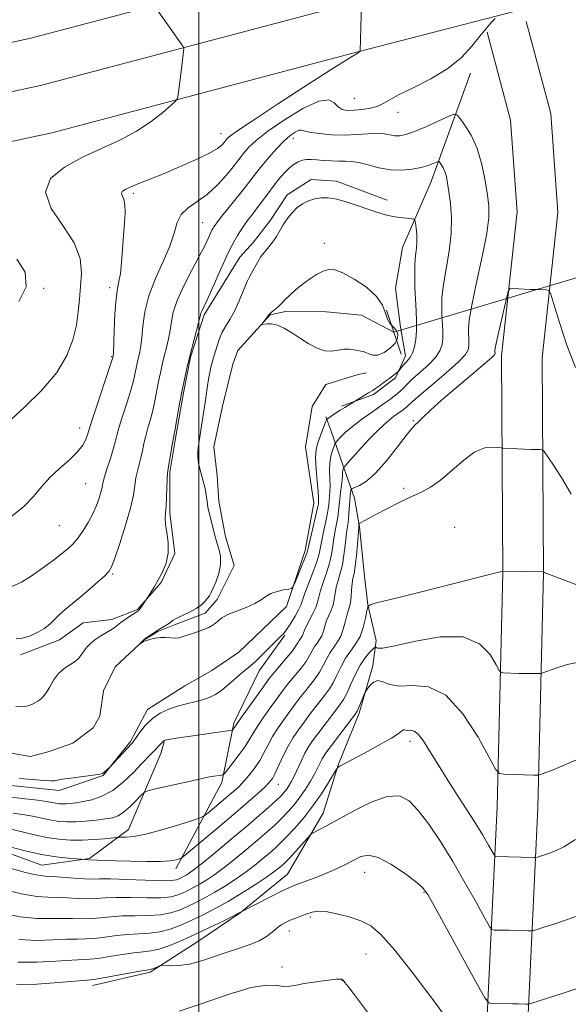
# Model space of a CAD drawing. Extents: x 2172300 to 2175200, y 304800 to 307700.
# Drawn here: x 2173461 to 2173580, y 306623 to 306836 of the extents above; entities that cross this region are included whole.
import ezdxf

# ---------------------------------------------------------------- set-up
doc = ezdxf.new("R2010")
doc.units = 0
doc.header["$MEASUREMENT"] = 0
doc.linetypes.add('rvrstm', pattern=[117.1, 50, -3.9, 0.5, -3.9, 0.5, -3.9, 0.5, -3.9, 50])
for name, color, linetype, lineweight in [('BREAKLINE DTM HARD', 7, 'Continuous', 0), ('CONTOUR INDEX', 41, 'Continuous', 13), ('CONTOUR INTERMEDIATE', 44, 'Continuous', 0), ('CONTOUR INTERMEDIATE DEPRESSION', 44, 'Continuous', 0), ('GRID LINE', 7, 'Continuous', 0), ('PIPE END LARGE', 7, 'Continuous', 13), ('SPOT ELEVATION DTM', 2, 'Continuous', 13), ('STREAM - RIVER SINGLE LINE', 142, 'rvrstm', 0), ('STREAM - RIVER SINGLE LINE UNDER ROAD', 9, 'Continuous', 0)]:
    doc.layers.add(name, color=color, linetype=linetype, lineweight=lineweight)

msp = doc.modelspace()

# ---------------------------------------------------------------- linework, layer by layer
at = {"layer": 'BREAKLINE DTM HARD', "extrusion": (-0.155961580059716, 0.2280071501904733, 0.9610872619108505), "elevation": -267969.3993914557, "flags": 128}
msp.add_lwpolyline([(-1967174.914032608, 936349.2796474161), (-1967182.067944129, 936351.154868331), (-1967188.029661799, 936350.8362369307), (-1967192.491186864, 936348.0488557066)], dxfattribs=at)
at = {"layer": 'BREAKLINE DTM HARD'}
for points in [[(2173249.41, 306803.61, 1143.51), (2173304.22, 306806.41, 1140.43), (2173355.72, 306811.38, 1137.12), (2173411.26, 306820.7, 1133.97), (2173463.27, 306831.85, 1131.37), (2173529.12, 306849.27, 1128.03), (2173583.66, 306863.42, 1124.36), (2173643.63, 306881.19, 1121.06), (2173688.61, 306894.98, 1119)], [(2173249.96, 306793.12, 1143.71), (2173304.99, 306795.94, 1140.63), (2173357.09, 306800.96, 1137.32), (2173413.23, 306810.38, 1134.17), (2173465.71, 306821.64, 1131.57), (2173531.78, 306839.11, 1128.23), (2173586.47, 306853.3, 1124.56), (2173646.66, 306871.14, 1121.26)], [(2173250.51, 306782.63, 1143.51), (2173305.76, 306785.47, 1140.43), (2173358.46, 306790.54, 1137.12), (2173415.2, 306800.06, 1133.97), (2173468.15, 306811.43, 1131.37), (2173534.44, 306828.95, 1128.03), (2173589.28, 306843.18, 1124.36), (2173649.69, 306861.09, 1121.06)], [(2173567.69, 306237.83, 1196.27), (2173567.01, 306256.43, 1195.97), (2173566.7, 306284.14, 1193.99), (2173566.79, 306322.64, 1189.19), (2173566.51, 306366.51, 1182.51), (2173568.07, 306411.42, 1175.1), (2173570.02, 306460.72, 1166.92), (2173570.12, 306511, 1157.24), (2173571.69, 306557.36, 1149.61), (2173570.32, 306600.59, 1142.79), (2173573.39, 306665.27, 1134.64), (2173574.6, 306716.12, 1130.02), (2173574.33, 306762.7, 1126.5), (2173577.73, 306794.17, 1125.43), (2173576.19, 306815.6, 1125.84), (2173570.88, 306835.49, 1125.91)], [(2173558.9, 306237.51, 1196.27), (2173558.21, 306256.22, 1195.97), (2173557.9, 306284.1, 1193.99), (2173557.99, 306322.62, 1189.19), (2173557.71, 306366.64, 1182.51), (2173559.28, 306411.75, 1175.1), (2173561.22, 306460.9, 1166.92), (2173561.32, 306511.16, 1157.24), (2173562.89, 306557.37, 1149.61), (2173561.51, 306600.66, 1142.79), (2173564.59, 306665.58, 1134.64), (2173565.8, 306716.2, 1130.02), (2173565.53, 306763.15, 1126.5), (2173568.9, 306794.33, 1125.43), (2173567.47, 306814.14, 1125.84), (2173562.38, 306833.22, 1125.91)], [(2173558.8, 306824.35, 1125.66), (2173550.31, 306800.89, 1121.15), (2173544.05, 306786.59, 1119.13), (2173542.56, 306777.79, 1118.51), (2173543.64, 306769.35, 1118.65), (2173544.73, 306763.12, 1119.46)], [(2173461.34, 306698.37, 1123.46), (2173469.78, 306701.65, 1123.39), (2173474.93, 306705.31, 1123.06), (2173481.16, 306706.03, 1122.51), (2173486.67, 306708.22, 1122.11), (2173491.82, 306714.08, 1121.85), (2173494.77, 306720.31, 1121.92), (2173493.68, 306729.11, 1121.78), (2173493.7, 306737.91, 1121.85), (2173494.82, 306744.88, 1121.85), (2173496.67, 306755.15, 1121.81), (2173498.16, 306762.85, 1121.92), (2173501.11, 306772.01, 1121.74), (2173508.84, 306784.47, 1120.93), (2173511.78, 306787.76, 1120.6), (2173515.46, 306792.52, 1120.42), (2173519.14, 306798.02, 1120.46), (2173524.29, 306801.31, 1120.57), (2173529.79, 306800.93, 1120.49), (2173540.78, 306796.87, 1120.49)], [(2173508.66, 306699, 1120.75), (2173518.95, 306708.88, 1120.2), (2173523.01, 306720.98, 1119.58), (2173524.87, 306731.25, 1119.1), (2173523.06, 306743.35, 1118.81), (2173524.55, 306752.15, 1118.59), (2173527.49, 306756.92, 1118.62), (2173534.47, 306759.1, 1118.66), (2173536.3, 306759.47, 1118.62)], [(2173476.96, 306626.81, 1142.54), (2173489.44, 306629.71, 1142.28), (2173499.73, 306636.29, 1141), (2173508.91, 306642.51, 1140.04), (2173519.2, 306650.93, 1139.16), (2173526.93, 306664.11, 1137.4), (2173530.25, 306674.75, 1135.9), (2173534.68, 306685.74, 1134.28), (2173537.64, 306696.01, 1133.66), (2173538.38, 306701.51, 1131.46), (2173536.56, 306709.21, 1129.99), (2173535.84, 306715.45, 1129.55), (2173534.77, 306726.09, 1128.12), (2173533.68, 306732.33, 1126.95), (2173531.86, 306737.47, 1124.56), (2173528.57, 306747.01, 1120.97), (2173527.48, 306749.95, 1119.79)], [(2173494.99, 306652.08, 1130.51), (2173504.93, 306670.76, 1126.33), (2173507.53, 306683.6, 1123.68), (2173513.05, 306694.96, 1122.58), (2173518.57, 306702.65, 1122.14)], [(2173422.82, 306697.35, 1121.74), (2173428.67, 306686.33, 1121.52), (2173431.96, 306681.19, 1122.29), (2173445.89, 306674.93, 1122.14), (2173455.05, 306670.5, 1122.44), (2173469.72, 306669.01, 1122.51), (2173479.26, 306672.29, 1122.07), (2173485.15, 306679.61, 1121.78), (2173488.83, 306686.57, 1121.48), (2173496.91, 306691.69, 1120.9), (2173502.79, 306694.98, 1120.82), (2173508.66, 306699, 1120.75)], [(2173453.55, 306657.3, 1130.51), (2173466.01, 306652.87, 1130.98), (2173476.28, 306654.32, 1129.85), (2173484.73, 306660.54, 1127.35), (2173491.74, 306677.03, 1124.67), (2173492.48, 306679.59, 1124.09)]]:
    msp.add_polyline3d(points, dxfattribs=at)
at = {"layer": 'CONTOUR INDEX', "flags": 128}
for points, elevation in [([(2173458.576, 306748.596), (2173462.194, 306751.9930000001), (2173465.961, 306755.721), (2173469.2019, 306759.5260000001), (2173471.406, 306763.1850000001), (2173472.7169, 306766.6180000001), (2173473.447, 306769.7769000001), (2173473.871, 306772.6520000001), (2173474.136, 306775.376), (2173474.354, 306778.1200000001), (2173474.532, 306781.0339), (2173474.249, 306784.1850000001), (2173472.98, 306787.6190000001), (2173470.522, 306791.3271000001), (2173467.97, 306795.0650000001), (2173466.744, 306798.535), (2173467.879, 306801.5060000001), (2173470.8591, 306804.0109000001), (2173474.786, 306806.1520000001), (2173478.878, 306808.045), (2173482.839, 306809.8540000001), (2173486.49, 306811.758), (2173489.661, 306813.8470000001), (2173492.206, 306815.849), (2173493.987, 306817.405), (2173494.945, 306818.296), (2173495.333, 306818.8810000001), (2173495.483, 306819.6610000001), (2173496.146, 306824.666), (2173496.6709, 306829.024), (2173496.716, 306829.6381), (2173496.585, 306830.0760000001), (2173496.166, 306830.713), (2173493.282, 306834.8200000001), (2173490.76, 306838.3320000001)], 1130), ([(2173503.566, 306764.111), (2173503.91, 306765.2849), (2173504.369, 306766.6580000001), (2173504.981, 306768.0820000001), (2173505.766, 306769.47), (2173506.687, 306770.9730000001), (2173507.693, 306772.802), (2173508.722, 306775.0530000001), (2173510.465, 306779.257), (2173511.01, 306780.405), (2173511.76, 306781.6570000001), (2173512.742, 306783.5200000001), (2173513.432, 306784.6190000001), (2173514.267, 306785.681), (2173515.168, 306786.726), (2173516.032, 306787.806), (2173516.792, 306788.959), (2173518.255, 306791.464), (2173519.121, 306792.775), (2173520.113, 306794.034), (2173521.226, 306795.1460000001), (2173522.45, 306796.035), (2173523.752, 306796.697), (2173525.092, 306797.143), (2173526.465, 306797.3771), (2173527.993, 306797.3590000001), (2173529.833, 306797.04), (2173532.065, 306796.4070000001), (2173534.473, 306795.601), (2173536.765, 306794.8040000001), (2173538.723, 306794.16), (2173540.418, 306793.675), (2173541.992, 306793.323), (2173543.5349, 306793.0760000001), (2173544.915, 306792.914), (2173545.948, 306792.8181), (2173546.514, 306792.7379000001), (2173546.753, 306792.5000000001), (2173546.869, 306791.9010000001), (2173547.018, 306790.8090000001), (2173547.16, 306789.3860000001), (2173547.21, 306787.8680000001), (2173547.11, 306786.4120000001), (2173546.931, 306784.866), (2173546.778, 306783.002), (2173546.73, 306780.671), (2173546.78, 306778.0491000001), (2173546.894, 306775.3910000001), (2173547.035, 306772.9091), (2173547.138, 306770.6340000001), (2173547.131, 306768.5530000001), (2173546.962, 306766.6680000001), (2173546.657, 306765.0490000001), (2173546.264, 306763.785), (2173545.822, 306762.9170000001), (2173545.345, 306762.3080000001), (2173544.839, 306761.7770000001), (2173544.319, 306761.1900000001), (2173543.281, 306759.9), (2173543.142, 306759.7540000001), (2173542.602, 306759.3100000001), (2173542.0439, 306758.8690000001), (2173541.24, 306758.252), (2173540.198, 306757.471), (2173539.107, 306756.671), (2173538.202, 306756.0260000001), (2173537.634, 306755.65), (2173536.741, 306755.1300000001), (2173533.695, 306753.2169000001), (2173531.6141, 306751.9780000001), (2173530.581, 306751.3410000001), (2173529.597, 306750.7100000001), (2173528.144, 306749.7440000001), (2173527.803, 306749.496), (2173527.613, 306749.2380000001), (2173527.411, 306748.7500000001), (2173526.156, 306745.5040000001), (2173525.723, 306744.289), (2173525.405, 306742.8889), (2173525.274, 306741.029), (2173525.37, 306738.5750000001), (2173525.593, 306735.963), (2173525.808, 306733.768), (2173525.9121, 306732.4190000001), (2173525.925, 306731.7430000001), (2173525.9, 306731.4179000001), (2173525.865, 306731.1190000001), (2173525.755, 306730.512), (2173525.483, 306729.258), (2173523.666, 306721.469), (2173523.416, 306720.595), (2173523.008, 306719.5000000001), (2173522.313, 306717.7720000001), (2173520.808, 306714.1109), (2173520.39, 306713.171), (2173520.022, 306712.79), (2173519.389, 306712.6400000001), (2173518.281, 306712.4450000001), (2173516.905, 306712.127), (2173515.576, 306711.6580000001), (2173514.499, 306711.0269000001), (2173513.449, 306710.279), (2173512.091, 306709.475), (2173510.219, 306708.6670000001), (2173508.141, 306707.8750000001), (2173506.288, 306707.1090000001), (2173504.987, 306706.3849000001), (2173504.127, 306705.7270000001), (2173503.493, 306705.166), (2173502.883, 306704.714), (2173502.158, 306704.3210000001), (2173501.193, 306703.9230000001), (2173499.928, 306703.475), (2173496.389, 306702.302), (2173495.647, 306702.11), (2173494.875, 306702.0370000001), (2173493.915, 306702.0710000001), (2173492.81, 306702.1310000001), (2173491.652, 306702.122), (2173490.5351, 306701.9780000001), (2173489.56, 306701.7600000001), (2173488.398, 306701.4431), (2173488.162, 306701.367), (2173487.969, 306701.263), (2173487.044, 306700.606), (2173488.044, 306701.6130000001), (2173488.221, 306701.752), (2173489.167, 306702.42), (2173489.981, 306702.9770000001), (2173490.907, 306703.5821000001), (2173492.72, 306704.686), (2173493.417, 306705.1350000001), (2173494.414, 306705.876), (2173495.204, 306706.3260000001), (2173497.965, 306707.6420000001), (2173499.405, 306708.431), (2173500.528, 306709.2370000001), (2173501.334, 306709.9940000001), (2173501.885, 306710.6340000001), (2173502.259, 306711.1460000001), (2173502.591, 306711.74), (2173503.035, 306712.682), (2173503.675, 306714.1520000001), (2173504.317, 306715.9840000001), (2173504.702, 306717.9280000001), (2173504.649, 306719.758), (2173504.305, 306721.3709), (2173503.897, 306722.6890000001), (2173503.598, 306723.6950000001), (2173502.273, 306728.8520000001), (2173501.934, 306730.378), (2173501.75, 306731.5651000001), (2173501.647, 306732.5440000001), (2173501.514, 306733.5320000001), (2173501.267, 306734.6960000001), (2173500.932, 306735.998), (2173500.211, 306738.665), (2173499.926, 306739.914), (2173499.7549, 306741.0659), (2173499.732, 306742.1200000001), (2173499.826, 306743.1780000001), (2173500.662, 306748.9350000001), (2173501.388, 306753.547), (2173501.84, 306756.638), (2173502.08, 306758.115), (2173502.3409, 306759.4830000001), (2173502.607, 306760.693), (2173502.857, 306761.697), (2173503.079, 306762.4880000001), (2173503.566, 306764.111)], 1120), ([(2173588.2949, 306711.089), (2173574.735, 306716.1890000001), (2173574.609, 306716.3690000001), (2173574.548, 306716.3809), (2173565.743, 306716.475), (2173565.554, 306716.4550000001), (2173564.644, 306716.252), (2173562.327, 306715.6780000001), (2173547.8771, 306711.9719000001), (2173543.587, 306710.8890000001), (2173538.195, 306709.5550000001), (2173537.045, 306709.2290000001), (2173536.568, 306708.8030000001), (2173536.356, 306707.9130000001), (2173536.062, 306706.323), (2173535.582, 306704.3250000001), (2173534.877, 306702.339), (2173533.933, 306700.6740000001), (2173532.853, 306699.193), (2173531.767, 306697.6450000001), (2173530.778, 306695.8630000001), (2173529.885, 306694.012), (2173529.058, 306692.3400000001), (2173528.262, 306691.0100000001), (2173527.42, 306689.86), (2173526.45, 306688.6420000001), (2173525.3, 306687.1740000001), (2173524.037, 306685.524), (2173522.762, 306683.824), (2173521.555, 306682.1630000001), (2173520.415, 306680.4610000001), (2173519.323, 306678.596), (2173518.273, 306676.519), (2173516.523, 306672.7660000001), (2173515.9001, 306671.6030000001), (2173515.241, 306670.7280000001), (2173514.283, 306669.775), (2173512.797, 306668.427), (2173510.688, 306666.5829), (2173507.896, 306664.192), (2173504.491, 306661.3119), (2173496.8181, 306654.883), (2173496.14, 306654.3800000001), (2173495.725, 306654.2070000001), (2173495.044, 306654.0169), (2173493.782, 306653.8080000001), (2173491.679, 306653.659), (2173488.63, 306653.6290000001), (2173485.168, 306653.6890000001), (2173481.984, 306653.785), (2173476.085, 306654.0220000001), (2173474.507, 306654.1570000001), (2173473.504, 306654.2290000001), (2173471.651, 306654.378), (2173469.046, 306654.671), (2173465.876, 306655.187), (2173462.387, 306655.954), (2173459.052, 306656.8011)], 1130), ([(2173583.234, 306626.5700000001), (2173578.909, 306625.127), (2173575.504, 306624.0289), (2173571.88, 306622.898), (2173571.288, 306622.758), (2173570.869, 306622.7500000001), (2173569.207, 306622.8001000001), (2173567.895, 306622.828), (2173563.53, 306622.876), (2173562.768, 306623.0329), (2173561.936, 306624.094), (2173560.324, 306626.969), (2173551.284, 306643.4280000001), (2173549.539, 306646.5060000001), (2173548.362, 306648.095), (2173546.8839, 306649.349), (2173544.49, 306651.122), (2173541.586, 306653.0630000001), (2173538.835, 306654.5200000001), (2173536.729, 306655.0101000001), (2173535.086, 306654.7100000001), (2173533.557, 306653.9650000001), (2173531.852, 306653.0710000001), (2173529.9249, 306652.122), (2173527.791, 306651.1630000001), (2173525.513, 306650.242), (2173523.341, 306649.4280000001), (2173520.37, 306648.3469000001), (2173519.312, 306647.898), (2173517.846, 306647.191), (2173515.621, 306646.0741), (2173509.29, 306642.8360000001), (2173509.121, 306642.7340000001), (2173508.577, 306642.4441000001), (2173507.344, 306641.8151000001), (2173505.219, 306640.753), (2173502.453, 306639.403), (2173499.413, 306637.9620000001), (2173496.43, 306636.6180000001), (2173493.7021, 306635.4940000001), (2173491.394, 306634.699), (2173489.571, 306634.285), (2173487.89, 306634.0850000001), (2173485.907, 306633.876), (2173483.343, 306633.498), (2173480.575, 306633.0440000001), (2173478.146, 306632.671), (2173476.381, 306632.485), (2173472.45, 306632.28), (2173469.007, 306632.0440000001), (2173464.868, 306631.834), (2173460.743, 306631.8470000001)], 1140)]:
    msp.add_lwpolyline(points, dxfattribs=dict(at, elevation=elevation))
at = {"layer": 'CONTOUR INTERMEDIATE', "flags": 128}
for points, elevation in [([(2173534.851, 306829.0260000001), (2173534.868, 306829.045), (2173534.889, 306829.0820000001), (2173535.19, 306839.4670000001)], 1128), ([(2173459.454, 306713.155), (2173461.547, 306714.121), (2173463.64, 306715.4290000001), (2173465.932, 306717.0289), (2173468.219, 306718.709), (2173470.196, 306720.2170000001), (2173471.652, 306721.3920000001), (2173472.751, 306722.4340000001), (2173473.753, 306723.6340000001), (2173474.85, 306725.202), (2173475.975, 306727.03), (2173476.996, 306728.9290000001), (2173477.804, 306730.7270000001), (2173478.392, 306732.323), (2173478.779, 306733.632), (2173479.007, 306734.643), (2173479.21, 306735.632), (2173479.549, 306736.9460000001), (2173480.125, 306738.807), (2173480.813, 306740.9280000001), (2173481.432, 306742.899), (2173481.863, 306744.452), (2173482.239, 306745.9120000001), (2173482.757, 306747.7540000001), (2173483.544, 306750.279), (2173484.45, 306753.116), (2173485.255, 306755.725), (2173485.791, 306757.691), (2173486.114, 306759.111), (2173486.53, 306761.175), (2173486.7391, 306762.0930000001), (2173487.207, 306764.012), (2173487.447, 306765.297), (2173487.659, 306767.1), (2173487.863, 306769.588), (2173488.268, 306772.6601), (2173489.1271, 306776.1460000001), (2173490.574, 306779.8580000001), (2173492.259, 306783.5320000001), (2173493.708, 306786.887), (2173494.606, 306789.697), (2173495.271, 306791.9680000001), (2173496.175, 306793.7631), (2173497.674, 306795.1880000001), (2173499.635, 306796.5220000001), (2173501.809, 306798.0850000001), (2173503.957, 306800.078), (2173505.887, 306802.2150000001), (2173507.42, 306804.0870000001), (2173509.875, 306807.23), (2173510.822, 306808.312), (2173512.371, 306809.7700000001), (2173514.884, 306811.753), (2173518.506, 306814.258), (2173522.506, 306816.686), (2173525.935, 306818.2920000001), (2173528.095, 306818.5631), (2173529.299, 306817.931), (2173530.113, 306817.0640000001), (2173531.018, 306816.503), (2173532.161, 306816.278), (2173533.6059, 306816.2920000001), (2173535.354, 306816.463), (2173537.161, 306816.7650000001), (2173538.721, 306817.1871), (2173539.888, 306817.7390000001), (2173541.159, 306818.5160000001), (2173543.1869, 306819.6360000001), (2173546.389, 306821.1839000001), (2173550.225, 306823.111), (2173553.9139, 306825.3370000001), (2173556.842, 306827.757), (2173559.065, 306830.165), (2173560.809, 306832.3310000001), (2173562.251, 306834.0659), (2173563.389, 306835.3470000001), (2173564.177, 306836.191)], 1126), ([(2173459.443, 306728.3970000001), (2173462.106, 306730.541), (2173464.186, 306732.6690000001), (2173465.93, 306734.752), (2173467.709, 306736.778), (2173469.772, 306738.7280000001), (2173471.876, 306740.5710000001), (2173473.657, 306742.269), (2173474.839, 306743.779), (2173475.515, 306745.045), (2173475.866, 306746.003), (2173476.3951, 306747.721), (2173477.033, 306749.698), (2173481.425, 306762.9820000001), (2173481.44, 306763.1200000001), (2173481.472, 306763.7870000001), (2173481.648, 306768.568), (2173481.8161, 306772.2230000001), (2173482.052, 306775.4940000001), (2173482.355, 306777.6830000001), (2173482.684, 306779.2540000001), (2173482.991, 306780.9550000001), (2173483.239, 306783.346), (2173483.651, 306789.1740000001), (2173483.861, 306791.8620000001), (2173484, 306794.133), (2173483.965, 306795.8900000001), (2173483.71, 306797.0810000001), (2173483.395, 306797.838), (2173483.234, 306798.3400000001), (2173483.42, 306798.752), (2173484.053, 306799.1780000001), (2173485.215, 306799.709), (2173486.97, 306800.425), (2173489.334, 306801.3700000001), (2173492.308, 306802.574), (2173495.791, 306804.029), (2173499.281, 306805.5590000001), (2173502.17, 306806.947), (2173504.012, 306808.0211000001), (2173504.998, 306808.796), (2173505.478, 306809.3301), (2173506.141, 306810.1790000001), (2173506.541, 306810.5640000001), (2173507.964, 306811.6070000001), (2173511.37, 306813.904), (2173517.226, 306817.74), (2173524.032, 306822.148), (2173529.794, 306825.8480000001), (2173533.022, 306827.887), (2173534.228, 306828.6140000001), (2173534.46, 306828.7160000001), (2173534.851, 306829.0260000001)], 1128), ([(2173460.386, 306701.8400000001), (2173461.681, 306701.9759000001), (2173463.281, 306702.4551), (2173464.993, 306703.2070000001), (2173466.555, 306704.121), (2173467.783, 306705.101), (2173468.804, 306706.116), (2173469.824, 306707.1510000001), (2173471.023, 306708.2100000001), (2173474.178, 306710.784), (2173476.141, 306712.449), (2173478.063, 306714.1269), (2173479.592, 306715.497), (2173480.5071, 306716.4131000001), (2173481.098, 306717.4400000001), (2173481.788, 306719.3210000001), (2173482.869, 306722.5270000001), (2173484.118, 306726.437), (2173485.182, 306730.1560000001), (2173485.807, 306732.9950000001), (2173486.12, 306735.073), (2173486.348, 306736.7100000001), (2173486.664, 306738.1880000001), (2173487.434, 306741.0540000001), (2173487.771, 306742.5640000001), (2173488.0991, 306744.15), (2173488.48, 306745.8090000001), (2173488.957, 306747.5420000001), (2173489.486, 306749.372), (2173490.0051, 306751.3269), (2173490.466, 306753.4120000001), (2173491.268, 306757.5800000001), (2173491.658, 306759.4651), (2173492.065, 306761.253), (2173492.503, 306763.0420000001), (2173492.9739, 306764.904), (2173493.423, 306766.806), (2173493.782, 306768.6880000001), (2173494.045, 306770.547), (2173494.445, 306772.605), (2173495.275, 306775.1390000001), (2173496.71, 306778.29), (2173498.449, 306781.654), (2173500.07, 306784.692), (2173501.243, 306786.9830000001), (2173502.008, 306788.574), (2173502.819, 306790.3100000001), (2173503.054, 306790.751), (2173503.252, 306791.0820000001), (2173503.499, 306791.4570000001), (2173503.99, 306792.121), (2173504.953, 306793.3420000001), (2173508.342, 306797.539), (2173510.054, 306799.6900000001), (2173512.433, 306802.796), (2173513.609, 306804.2820000001), (2173515.104, 306806.0600000001), (2173516.7781, 306807.9330000001), (2173518.398, 306809.601), (2173519.768, 306810.8210000001), (2173520.84, 306811.5900000001), (2173521.6, 306811.9680000001), (2173522.114, 306812.019), (2173522.7479, 306811.845), (2173523.948, 306811.5540000001), (2173526.016, 306811.247), (2173528.684, 306811.0110000001), (2173531.543, 306810.926), (2173534.236, 306811.0310000001), (2173536.621, 306811.208), (2173538.609, 306811.296), (2173540.1539, 306811.186), (2173542.422, 306810.7920000001), (2173543.48, 306810.7870000001), (2173544.799, 306811.0580000001), (2173546.649, 306811.704), (2173549.149, 306812.7500000001), (2173551.805, 306813.9350000001), (2173553.97, 306814.9290000001), (2173555.201, 306815.4400000001), (2173555.862, 306815.351), (2173556.519, 306814.5860000001), (2173557.593, 306813.088), (2173558.928, 306810.8790000001), (2173560.219, 306808.001), (2173561.226, 306804.5750000001), (2173561.951, 306801.045), (2173562.459, 306797.9340000001), (2173562.776, 306795.5160000001), (2173562.785, 306793.0760000001), (2173562.328, 306789.653), (2173561.343, 306784.6620000001), (2173560.134, 306779.0440000001), (2173559.096, 306774.1180000001), (2173558.53, 306770.876), (2173558.347, 306769.0040000001), (2173558.362, 306767.8580000001), (2173558.417, 306766.904), (2173558.456, 306766.0291), (2173558.4541, 306765.2280000001), (2173558.316, 306764.4440000001), (2173557.696, 306763.41), (2173556.18, 306761.8050000001), (2173553.567, 306759.47), (2173550.504, 306756.8750000001), (2173547.85, 306754.649), (2173546.246, 306753.2610000001), (2173545.035, 306752.1240000001), (2173544.589, 306751.7430000001), (2173543.9981, 306751.295), (2173542.149, 306749.975), (2173540.756, 306748.8630000001), (2173538.949, 306747.2000000001), (2173536.74, 306744.9240000001), (2173534.512, 306742.498), (2173531.757, 306739.415), (2173531.381, 306738.971), (2173531.289, 306738.806), (2173531.2179, 306738.606), (2173531.139, 306738.328), (2173531.0841, 306737.9930000001), (2173531.054, 306737.051), (2173530.991, 306736.2160000001), (2173530.844, 306735.0220000001), (2173530.654, 306733.6080000001), (2173530.478, 306732.1630000001), (2173530.242, 306729.5480000001), (2173530.076, 306728.2230000001), (2173529.818, 306726.7710000001), (2173529.511, 306725.2100000001), (2173529.222, 306723.579), (2173528.986, 306721.9011000001), (2173528.713, 306720.133), (2173528.2839, 306718.2150000001), (2173527.632, 306716.137), (2173526.901, 306714.084), (2173526.29, 306712.29), (2173525.9281, 306710.9080000001), (2173525.668, 306709.7710000001), (2173525.298, 306708.6310000001), (2173524.673, 306707.3139000001), (2173523.273, 306704.708), (2173522.857, 306703.7650000001), (2173522.429, 306702.579), (2173522.206, 306702.1830000001), (2173521.693, 306701.4660000001), (2173521.429, 306701.0090000001), (2173521.009, 306700.329), (2173520.246, 306699.2760000001), (2173519.044, 306697.7860000001), (2173515.6, 306693.7000000001), (2173514.881, 306692.768), (2173513.889, 306691.405), (2173509.225, 306684.8800000001), (2173507.693, 306682.6611), (2173507.341, 306682.208), (2173507.183, 306682.0870000001), (2173506.656, 306681.9770000001), (2173497.159, 306680.644), (2173495.15, 306680.345), (2173493.86, 306680.1390000001), (2173492.667, 306679.9190000001), (2173492.4599, 306679.86), (2173492.369, 306679.807), (2173489.63, 306676.992), (2173487.595, 306674.8100000001)], 1124), ([(2173475.123, 306699.2550000001), (2173475.8, 306700.101), (2173476.639, 306700.9560000001), (2173477.635, 306701.774), (2173478.759, 306702.5140000001), (2173480.868, 306703.751), (2173481.615, 306704.2650000001), (2173483.051, 306705.383), (2173484.077, 306706.1080000001), (2173486.951, 306708.024), (2173487.073, 306708.164), (2173487.318, 306708.491), (2173488.9451, 306710.8570000001), (2173489.688, 306712.0600000001), (2173490.362, 306713.1840000001), (2173491.192, 306714.615), (2173492.104, 306716.3150000001), (2173492.904, 306718.252), (2173493.367, 306720.4010000001), (2173493.355, 306722.693), (2173493.06, 306724.8890000001), (2173492.756, 306726.7110000001), (2173492.659, 306728.0040000001), (2173492.729, 306729.1120000001), (2173492.866, 306730.5049000001), (2173492.986, 306732.48), (2173493.146, 306736.475), (2173493.203, 306737.5690000001), (2173493.286, 306738.2990000001), (2173494.204, 306743.8640000001), (2173494.756, 306746.9300000001), (2173495.642, 306751.9600000001), (2173496.206, 306754.952), (2173496.7861, 306757.7540000001), (2173497.391, 306760.4120000001), (2173498.042, 306763.072), (2173499.905, 306770.2760000001), (2173500.33, 306772.028), (2173500.439, 306772.3700000001), (2173500.637, 306772.8090000001), (2173501.071, 306773.73), (2173501.892, 306775.529), (2173504.66, 306781.748), (2173506.027, 306784.7629), (2173507.025, 306786.846), (2173507.741, 306788.1960000001), (2173508.349, 306789.2100000001), (2173508.991, 306790.22), (2173509.711, 306791.2920000001), (2173510.522, 306792.4230000001), (2173511.431, 306793.6140000001), (2173512.411, 306794.8680000001), (2173513.423, 306796.191), (2173515.468, 306798.992), (2173516.515, 306800.387), (2173517.588, 306801.714), (2173518.654, 306802.909), (2173519.676, 306803.9060000001), (2173520.624, 306804.655), (2173521.52, 306805.171), (2173522.392, 306805.4880000001), (2173523.286, 306805.6400000001), (2173524.296, 306805.66), (2173525.5319, 306805.5860000001), (2173527.049, 306805.4570000001), (2173528.6989, 306805.328), (2173530.279, 306805.258), (2173531.663, 306805.2700000001), (2173533.028, 306805.2380000001), (2173534.628, 306805.0041), (2173536.644, 306804.4770000001), (2173538.977, 306803.8540000001), (2173541.455, 306803.404), (2173543.911, 306803.328), (2173546.189, 306803.5540000001), (2173548.14, 306803.9450000001), (2173549.644, 306804.377), (2173550.716, 306804.774), (2173551.769, 306805.23), (2173551.966, 306805.203), (2173552.162, 306804.975), (2173552.482, 306804.528), (2173552.88, 306803.8690000001), (2173553.265, 306803.0110000001), (2173553.573, 306801.9380000001), (2173553.841, 306800.5270000001), (2173554.133, 306798.626), (2173554.47, 306796.126), (2173554.706, 306793.0800000001), (2173554.65, 306789.5860000001), (2173554.191, 306785.7820000001), (2173552.937, 306778.5600000001), (2173552.63, 306775.774), (2173552.563, 306773.5260000001), (2173552.628, 306771.6250000001), (2173552.726, 306769.9060000001), (2173552.797, 306768.3320000001), (2173552.792, 306766.8900000001), (2173552.639, 306765.556), (2173552.176, 306764.2290000001), (2173551.222, 306762.795), (2173549.692, 306761.1900000001), (2173547.905, 306759.566), (2173546.277, 306758.127), (2173545.115, 306757.0200000001), (2173544.276, 306756.159), (2173543.507, 306755.399), (2173542.577, 306754.605), (2173541.343, 306753.6690000001), (2173539.687, 306752.4890000001), (2173537.574, 306751.0170000001), (2173535.298, 306749.4021000001), (2173533.235, 306747.849), (2173531.684, 306746.53), (2173530.632, 306745.5050000001), (2173529.987, 306744.8030000001), (2173529.6439, 306744.404), (2173529.454, 306744.0860000001), (2173529.252, 306743.5750000001), (2173528.926, 306742.6630000001), (2173528.566, 306741.3900000001), (2173528.311, 306739.8630000001), (2173528.258, 306738.193), (2173528.4, 306734.992), (2173528.378, 306733.721), (2173528.29, 306732.675), (2173528.189, 306731.79), (2173528.11, 306730.9730000001), (2173527.998, 306730.03), (2173527.78, 306728.74), (2173527.411, 306726.9780000001), (2173526.976, 306725.0000000001), (2173526.591, 306723.1570000001), (2173526.321, 306721.672), (2173526.023, 306720.2640000001), (2173525.507, 306718.5210000001), (2173524.658, 306716.1940000001), (2173522.853, 306711.5260000001), (2173522.04, 306709.164), (2173521.592, 306708.1680000001), (2173520.83, 306706.796), (2173519.899, 306705.2660000001), (2173519.025, 306703.937), (2173518.3521, 306703.0430000001), (2173517.688, 306702.328), (2173516.757, 306701.4120000001), (2173513.793, 306698.458), (2173512.313, 306697.035), (2173511.171, 306696.03), (2173510.211, 306695.252), (2173509.18, 306694.399), (2173506.432, 306691.9670000001), (2173504.961, 306690.7660000001), (2173503.585, 306689.834), (2173502.228, 306689.1460000001), (2173500.763, 306688.626), (2173499.098, 306688.197), (2173497.275, 306687.779), (2173495.367, 306687.29), (2173493.449, 306686.6510000001), (2173491.603, 306685.791), (2173489.91, 306684.6410000001), (2173488.4471, 306683.1960000001), (2173487.271, 306681.7110000001), (2173485.927, 306679.7770000001), (2173485.503, 306679.257), (2173480.638, 306674.023), (2173479.391, 306672.9120000001), (2173479.121, 306672.7220000001), (2173478.64, 306672.5870000001), (2173477.5891, 306672.4280000001), (2173471.649, 306671.6371000001), (2173470.371, 306671.441), (2173469.636, 306671.306), (2173469.181, 306671.2100000001), (2173468.725, 306671.1410000001), (2173467.918, 306671.1240000001), (2173466.392, 306671.1940000001), (2173463.96, 306671.3680000001), (2173461.153, 306671.6030000001)], 1122), ([(2173460.989, 306774.927), (2173462.612, 306778.088), (2173462.3381, 306781.251), (2173460.568, 306784.0860000001)], 1132), ([(2173581.549, 306760.573), (2173579.699, 306765.436), (2173578.0659, 306770.373), (2173576.854, 306774.3150000001), (2173576.17, 306776.49), (2173575.75, 306777.295), (2173575.2311, 306777.4180000001), (2173573.115, 306777.464), (2173571.699, 306777.508), (2173567.886, 306777.6800000001), (2173567.318, 306777.628), (2173566.984, 306777.078), (2173566.599, 306775.557), (2173565.215, 306769.594), (2173564.581, 306766.791), (2173564.23, 306765.1240000001), (2173564.106, 306764.3740000001), (2173564.096, 306764.0920000001), (2173564.115, 306763.726), (2173564.022, 306763.356), (2173563.442, 306762.775), (2173561.9021, 306761.442), (2173555.749, 306756.3009), (2173552.528, 306753.5461), (2173550.114, 306751.3640000001), (2173548.484, 306749.7980000001), (2173547.448, 306748.7731), (2173546.776, 306748.1310000001), (2173546.074, 306747.373), (2173544.909, 306745.9170000001), (2173542.992, 306743.41), (2173540.627, 306740.42), (2173538.261, 306737.7500000001), (2173536.272, 306736.013), (2173534.754, 306735.0850000001), (2173533.728, 306734.6560000001), (2173533.183, 306734.4440000001), (2173532.968, 306734.2760000001), (2173532.899, 306734.0110000001), (2173532.826, 306733.524), (2173532.734, 306732.7760000001), (2173532.643, 306731.746), (2173532.48, 306729.0370000001), (2173532.373, 306727.7050000001), (2173532.225, 306726.5650000001), (2173532.046, 306725.42), (2173531.853, 306724.001), (2173531.651, 306722.1290000001), (2173531.402, 306720.001), (2173531.061, 306717.909), (2173530.6049, 306716.0800000001), (2173530.1231, 306714.49), (2173529.7269, 306713.0530000001), (2173529.489, 306711.6950000001), (2173529.314, 306710.4060000001), (2173529.062, 306709.1890000001), (2173528.641, 306708.039), (2173528.125, 306706.922), (2173527.637, 306705.7930000001), (2173527.26, 306704.6300000001), (2173526.939, 306703.503), (2173526.579, 306702.502), (2173526.115, 306701.681), (2173525.584, 306700.952), (2173525.051, 306700.192), (2173524.545, 306699.2940000001), (2173523.967, 306698.224), (2173523.184, 306696.964), (2173522.117, 306695.528), (2173520.913, 306694.047), (2173519.775, 306692.6840000001), (2173518.833, 306691.525), (2173517.933, 306690.3530000001), (2173516.847, 306688.878), (2173515.436, 306686.921), (2173513.916, 306684.7600000001), (2173512.591, 306682.785), (2173511.659, 306681.2640000001), (2173510.9, 306679.97), (2173509.987, 306678.5540000001), (2173508.709, 306676.7940000001), (2173507.314, 306674.975), (2173506.163, 306673.5090000001), (2173505.51, 306672.698), (2173505.181, 306672.387), (2173504.894, 306672.3090000001), (2173502.819, 306672.0359000001), (2173501.924, 306671.873), (2173500.098, 306671.4890000001), (2173490.6021, 306669.373), (2173488.924, 306668.97), (2173488.104, 306668.6041000001), (2173487.44, 306667.963), (2173486.388, 306666.846), (2173485.0499, 306665.5090000001), (2173483.688, 306664.3210000001), (2173482.477, 306663.5590000001), (2173481.243, 306663.1340000001), (2173479.724, 306662.8630000001), (2173477.751, 306662.606), (2173475.528, 306662.376), (2173473.349, 306662.2270000001), (2173471.435, 306662.204), (2173469.7159, 306662.3150000001), (2173468.045, 306662.561), (2173466.289, 306662.9280000001), (2173464.366, 306663.3570000001), (2173462.2069, 306663.774), (2173459.791, 306664.1300000001)], 1126), ([(2173580.6, 306733.148), (2173578.723, 306736.4300000001), (2173576.926, 306739.236), (2173575.5309, 306741.2810000001), (2173574.744, 306742.3860000001), (2173574.3, 306742.7940000001), (2173573.82, 306742.856), (2173571.858, 306742.8850000001), (2173570.478, 306742.922), (2173568.979, 306742.98), (2173565.861, 306743.1350000001), (2173565.411, 306743.1800000001), (2173564.75, 306743.274), (2173563.571, 306743.3841), (2173561.881, 306743.1960000001), (2173559.767, 306742.3241), (2173557.337, 306740.546), (2173554.787, 306738.301), (2173552.3371, 306736.193), (2173550.132, 306734.67), (2173548.016, 306733.5550000001), (2173545.758, 306732.5170000001), (2173543.227, 306731.3090000001), (2173540.674, 306730.035), (2173538.45, 306728.883), (2173536.826, 306728.003), (2173535.758, 306727.393), (2173534.795, 306726.8100000001), (2173534.674, 306726.7120000001), (2173534.655, 306726.6350000001), (2173534.622, 306726.074), (2173534.315, 306722.3570000001), (2173534.092, 306719.8700000001), (2173533.838, 306717.6030000001), (2173533.579, 306716.023), (2173533.345, 306714.8970000001), (2173533.164, 306713.816), (2173533.051, 306712.4820000001), (2173532.959, 306711.041), (2173532.8269, 306709.747), (2173532.608, 306708.7650000001), (2173532.321, 306707.903), (2173532.001, 306706.877), (2173531.664, 306705.496), (2173531.262, 306703.926), (2173530.729, 306702.425), (2173530.0241, 306701.1790000001), (2173529.219, 306700.073), (2173528.409, 306698.9180000001), (2173527.662, 306697.579), (2173526.926, 306696.1180000001), (2173526.121, 306694.6520000001), (2173525.189, 306693.269), (2173524.166, 306691.954), (2173523.113, 306690.6630000001), (2173522.067, 306689.35), (2173520.985, 306687.9390000001), (2173519.805, 306686.351), (2173518.495, 306684.5420000001), (2173517.166, 306682.61), (2173515.957, 306680.6909), (2173514.962, 306678.887), (2173514.078, 306677.182), (2173513.152, 306675.529), (2173512.073, 306673.904), (2173510.905, 306672.3740000001), (2173509.752, 306671.028), (2173508.677, 306669.9110000001), (2173507.571, 306668.8860000001), (2173506.28, 306667.7710000001), (2173501.93, 306664.111), (2173501.159, 306663.5100000001), (2173500.298, 306663.105), (2173498.606, 306662.547), (2173495.616, 306661.6040000001), (2173491.944, 306660.4990000001), (2173488.476, 306659.5700000001), (2173485.916, 306659.068), (2173484.242, 306658.904), (2173483.251, 306658.9020000001), (2173482.6969, 306658.9110000001), (2173482.169, 306658.878), (2173479.5111, 306658.5870000001), (2173477.243, 306658.387), (2173474.726, 306658.2601000001), (2173472.21, 306658.28), (2173469.688, 306658.476), (2173467.085, 306658.865), (2173464.375, 306659.4390000001), (2173461.714, 306660.079), (2173459.304, 306660.6420000001)], 1128), ([(2173582.6, 306696.873), (2173579.768, 306696.274), (2173577.301, 306695.5160000001), (2173574.465, 306694.4840000001), (2173573.885, 306694.3491000001), (2173573.243, 306694.3350000001), (2173569.262, 306694.387), (2173565.91, 306694.4840000001), (2173565.4331, 306694.5640000001), (2173565.027, 306695.025), (2173564.345, 306696.2600000001), (2173563.04, 306698.432), (2173560.767, 306700.7770000001), (2173557.184, 306702.2980000001), (2173552.217, 306702.3079000001), (2173546.872, 306701.3580000001), (2173542.421, 306700.3090000001), (2173539.814, 306699.8300000001), (2173538.689, 306699.822), (2173538.36, 306699.9940000001), (2173538.226, 306700.0910000001), (2173538.041, 306699.996), (2173537.647, 306699.628), (2173536.933, 306698.9081000001), (2173535.977, 306697.7720000001), (2173534.904, 306696.1570000001), (2173533.829, 306694.0841), (2173532.835, 306691.899), (2173531.996, 306690.028), (2173531.334, 306688.752), (2173530.673, 306687.7660000001), (2173528.5329, 306684.9990000001), (2173527.089, 306683.11), (2173525.72, 306681.297), (2173524.623, 306679.8040000001), (2173523.736, 306678.4790000001), (2173522.931, 306677.068), (2173522.112, 306675.404), (2173520.589, 306672.0900000001), (2173519.991, 306670.8900000001), (2173519.481, 306669.998), (2173519.005, 306669.289), (2173518.488, 306668.633), (2173517.781, 306667.8759), (2173516.716, 306666.8590000001), (2173515.146, 306665.443), (2173513.01, 306663.5760000001), (2173510.269, 306661.2261), (2173506.986, 306658.4510000001), (2173503.648, 306655.66), (2173500.841, 306653.351), (2173498.997, 306651.888), (2173497.917, 306651.0980000001), (2173497.248, 306650.676), (2173496.69, 306650.3630000001), (2173496.174, 306650.0970000001), (2173495.684, 306649.8630000001), (2173495.122, 306649.6570000001), (2173494.038, 306649.5150000001), (2173491.8951, 306649.4820000001), (2173488.419, 306649.5820000001), (2173484.381, 306649.74), (2173480.818, 306649.86), (2173478.461, 306649.876), (2173476.841, 306649.851), (2173475.186, 306649.878), (2173472.945, 306650.0210000001), (2173468.265, 306650.394), (2173466.759, 306650.4830000001), (2173465.602, 306650.584), (2173464.281, 306650.824), (2173462.4049, 306651.295), (2173454.699, 306653.431)], 1132), ([(2173460.319, 306687.1790000001), (2173461.301, 306687.122), (2173462.234, 306687.176), (2173463.048, 306687.3580000001), (2173463.778, 306687.6420000001), (2173464.489, 306687.992), (2173465.23, 306688.404), (2173466.002, 306689.0050000001), (2173466.794, 306689.952), (2173467.61, 306691.324), (2173468.512, 306692.8901000001), (2173469.58, 306694.3420000001), (2173470.842, 306695.448), (2173473.241, 306696.992), (2173474.015, 306697.7060000001), (2173474.58, 306698.4570000001), (2173475.123, 306699.2550000001)], 1122), ([(2173582.4081, 306675.948), (2173579.613, 306674.6850000001), (2173577.037, 306673.637), (2173574, 306672.4840000001), (2173573.554, 306672.3359000001), (2173573.354, 306672.316), (2173572.423, 306672.334), (2173566.021, 306672.5480000001), (2173565.062, 306672.7100000001), (2173564.247, 306673.6350000001), (2173560.436, 306680.5370000001), (2173557.156, 306685.6190000001), (2173553.451, 306689.677), (2173549.715, 306691.496), (2173546.265, 306691.7600000001), (2173543.398, 306691.6250000001), (2173541.318, 306691.9680000001), (2173539.857, 306692.5480000001), (2173538.754, 306692.845), (2173537.803, 306692.492), (2173537.014, 306691.7390000001), (2173536.449, 306690.99), (2173536.134, 306690.5330000001), (2173535.948, 306690.191), (2173534.569, 306686.8100000001), (2173534.298, 306686.225), (2173533.914, 306685.6390000001), (2173528.678, 306678.7700000001), (2173527.697, 306677.458), (2173527.1, 306676.5970000001), (2173526.684, 306675.8790000001), (2173525.755, 306673.985), (2173525.072, 306672.6651), (2173524.168, 306671.066), (2173523.082, 306669.307), (2173521.877, 306667.5439), (2173520.605, 306665.9020000001), (2173519.277, 306664.3810000001), (2173517.89, 306662.9460000001), (2173516.421, 306661.5480000001), (2173514.7569, 306660.0630000001), (2173512.763, 306658.35), (2173510.378, 306656.3370000001), (2173507.832, 306654.235), (2173505.43, 306652.324), (2173503.407, 306650.8200000001), (2173501.726, 306649.6790000001), (2173500.279, 306648.791), (2173498.9731, 306648.0590000001), (2173497.762, 306647.436), (2173496.617, 306646.8879), (2173495.449, 306646.398), (2173493.954, 306646.0099000001), (2173491.77, 306645.7860000001), (2173488.707, 306645.757), (2173485.259, 306645.8260000001), (2173482.09, 306645.8640000001), (2173479.682, 306645.7820000001), (2173477.774, 306645.65), (2173475.926, 306645.577), (2173473.804, 306645.637), (2173471.524, 306645.7670000001), (2173469.312, 306645.865), (2173467.253, 306645.893), (2173464.875, 306646.0550000001), (2173461.562, 306646.615), (2173456.996, 306647.725)], 1134), ([(2173581.533, 306658.3939), (2173579.03, 306656.8331), (2173577.232, 306655.9510000001), (2173575.888, 306655.4510000001), (2173573.33, 306654.6180000001), (2173572.966, 306654.5200000001), (2173572.532, 306654.4950000001), (2173564.321, 306654.7451000001), (2173564.128, 306654.785), (2173563.917, 306655.0540000001), (2173562.731, 306657.1800000001), (2173561.462, 306659.3590000001), (2173559.589, 306662.4110000001), (2173557.095, 306666.307), (2173554.357, 306670.539), (2173551.851, 306674.4780000001), (2173549.939, 306677.606), (2173548.544, 306679.851), (2173547.477, 306681.252), (2173546.581, 306681.894), (2173545.837, 306682.0490000001), (2173545.256, 306682.0370000001), (2173544.836, 306682.101), (2173544.52, 306682.1830000001), (2173544.236, 306682.1520000001), (2173543.8669, 306681.8850000001), (2173543.125, 306681.3080000001), (2173541.6771, 306680.3570000001), (2173539.351, 306679.0270000001), (2173536.615, 306677.551), (2173530.495, 306674.295), (2173530.135, 306674.0630000001), (2173529.792, 306673.6250000001), (2173528.052, 306670.7540000001), (2173526.503, 306668.317), (2173524.669, 306665.666), (2173522.699, 306663.132), (2173520.769, 306660.8800000001), (2173519.063, 306659.0330000001), (2173517.695, 306657.653), (2173516.504, 306656.551), (2173515.258, 306655.474), (2173513.77, 306654.2230000001), (2173512.017, 306652.8100000001), (2173510.019, 306651.2971000001), (2173507.818, 306649.753), (2173505.535, 306648.2600000001), (2173503.31, 306646.9060000001), (2173501.255, 306645.7540000001), (2173499.351, 306644.774), (2173497.5489, 306643.9130000001), (2173495.776, 306643.138), (2173493.87, 306642.5050000001), (2173491.644, 306642.0900000001), (2173488.995, 306641.9330000001), (2173486.136, 306641.9130000001), (2173483.363, 306641.8680000001), (2173480.902, 306641.687), (2173478.708, 306641.448), (2173476.666, 306641.275), (2173474.663, 306641.2529000001), (2173472.595, 306641.311), (2173470.358, 306641.3370000001), (2173467.838, 306641.2770000001), (2173464.872, 306641.3150000001), (2173461.289, 306641.692), (2173457.029, 306642.561)], 1136), ([(2173487.595, 306674.8100000001), (2173485.8289, 306672.9460000001), (2173483.664, 306670.8700000001), (2173481.317, 306669.0320000001), (2173478.993, 306667.779), (2173476.828, 306667.0320000001), (2173474.946, 306666.605), (2173473.432, 306666.3410000001), (2173472.2351, 306666.186), (2173471.269, 306666.1140000001), (2173470.452, 306666.1040000001), (2173469.718, 306666.1519000001), (2173469.005, 306666.257), (2173468.203, 306666.4180000001), (2173467.019, 306666.6360000001), (2173465.11, 306666.9060000001), (2173462.282, 306667.2370000001), (2173458.92, 306667.6740000001)], 1124), ([(2173582.745, 306642.137), (2173579.561, 306641.0100000001), (2173576.85, 306640.106), (2173574.715, 306639.4170000001), (2173573.241, 306638.953), (2173572.423, 306638.709), (2173571.91, 306638.626), (2173571.262, 306638.6350000001), (2173567.209, 306638.7610000001), (2173563.9259, 306638.811), (2173563.448, 306638.909), (2173562.927, 306639.574), (2173561.916, 306641.376), (2173560.099, 306644.6740000001), (2173557.677, 306648.9840000001), (2173554.979, 306653.61), (2173552.299, 306657.942), (2173549.774, 306661.7070000001), (2173547.505, 306664.7180000001), (2173545.499, 306666.801), (2173543.398, 306667.8370000001), (2173540.75, 306667.725), (2173537.293, 306666.4811), (2173533.521, 306664.611), (2173527.619, 306661.365), (2173525.978, 306660.4880000001), (2173525.003, 306659.981), (2173524.471, 306659.6880000001), (2173524.056, 306659.334), (2173523.4, 306658.616), (2173520.897, 306655.8300000001), (2173519.651, 306654.4650000001), (2173518.796, 306653.5640000001), (2173518.229, 306653.0140000001), (2173517.753, 306652.5980000001), (2173517.1609, 306652.11), (2173516.201, 306651.3840000001), (2173514.609, 306650.2700000001), (2173512.229, 306648.6850000001), (2173509.343, 306646.8410000001), (2173506.341, 306645.0210000001), (2173503.537, 306643.449), (2173500.94, 306642.1130000001), (2173498.481, 306640.9380000001), (2173496.103, 306639.878), (2173493.786, 306638.9990000001), (2173491.519, 306638.3950000001), (2173489.283, 306638.1090000001), (2173487.013, 306637.9990000001), (2173484.6351, 306637.872), (2173482.122, 306637.5930000001), (2173479.641, 306637.246), (2173477.406, 306636.9730000001), (2173475.522, 306636.8690000001), (2173473.665, 306636.856), (2173471.404, 306636.8080000001), (2173468.422, 306636.6610000001), (2173464.87, 306636.574), (2173461.016, 306636.7700000001)], 1138), ([(2173555.4719, 306617.0750000001), (2173551.279, 306622.8910000001), (2173546.585, 306629.1339000001), (2173542.39, 306634.452), (2173539.4071, 306637.8430000001), (2173537.211, 306639.7000000001), (2173535.093, 306640.7650000001), (2173532.54, 306641.6360000001), (2173529.832, 306642.3470000001), (2173527.447, 306642.785), (2173525.7301, 306642.878), (2173524.49, 306642.692), (2173523.401, 306642.3320000001), (2173522.213, 306641.8900000001), (2173520.968, 306641.41), (2173519.782, 306640.925), (2173518.74, 306640.448), (2173517.7901, 306639.915), (2173516.848, 306639.242), (2173515.824, 306638.3790000001), (2173514.599, 306637.4170000001), (2173513.048, 306636.4780000001), (2173511.082, 306635.648), (2173508.751, 306634.8620000001), (2173506.145, 306634.0170000001), (2173503.365, 306633.0590000001), (2173500.58, 306632.133), (2173497.973, 306631.4361), (2173495.713, 306631.1030000001), (2173493.907, 306631.0399), (2173491.961, 306631.127), (2173491.622, 306631.1020000001), (2173491.338, 306630.998), (2173490.349, 306630.5850000001), (2173489.854, 306630.3970000001), (2173489.44, 306630.2810000001), (2173488.715, 306630.149), (2173487.18, 306629.8800000001), (2173478.886, 306628.3690000001), (2173477.24, 306628.101), (2173475.807, 306627.9440000001), (2173469.591, 306627.4280000001), (2173464.866, 306627.0941), (2173460.471, 306626.9240000001)], 1142), ([(2173537.596, 306619.574), (2173535.224, 306622.7640000001), (2173533.492, 306625.0430000001), (2173532.33, 306626.547), (2173531.606, 306627.452), (2173531.197, 306627.9280000001), (2173530.998, 306628.117), (2173530.912, 306628.159), (2173530.615, 306628.1780000001), (2173530.3399, 306628.181), (2173529.757, 306628.149), (2173528.656, 306628.0420000001), (2173526.928, 306627.834), (2173524.854, 306627.5440000001), (2173522.816, 306627.2070000001), (2173521.1069, 306626.8680000001), (2173519.66, 306626.632), (2173518.318, 306626.6140000001), (2173516.85, 306626.833), (2173514.717, 306626.9020000001), (2173511.302, 306626.3350000001), (2173506.306, 306624.8399), (2173500.692, 306622.909), (2173495.74, 306621.2290000001)], 1144)]:
    msp.add_lwpolyline(points, dxfattribs=dict(at, elevation=elevation))
at = {"layer": 'CONTOUR INTERMEDIATE DEPRESSION', "elevation": 1118, "flags": 128}
msp.add_lwpolyline([(2173542.466, 306765.8570000001), (2173541.416, 306764.78), (2173540.076, 306763.8620000001), (2173538.737, 306763.3130000001), (2173537.6349, 306763.263), (2173536.776, 306763.5320000001), (2173536.1089, 306763.8640000001), (2173535.57, 306764.061), (2173535.0461, 306764.159), (2173534.409, 306764.2560000001), (2173533.565, 306764.4120000001), (2173532.535, 306764.546), (2173531.372, 306764.5420000001), (2173530.117, 306764.346), (2173528.753, 306764.159), (2173527.25, 306764.248), (2173525.594, 306764.8031), (2173523.831, 306765.7290000001), (2173522.023, 306766.8540000001), (2173520.235, 306768.0110000001), (2173518.541, 306769.0330000001), (2173517.019, 306769.7540000001), (2173515.739, 306770.068), (2173514.7409, 306770.0910000001), (2173513.701, 306769.949), (2173513.637, 306770.0150000001), (2173513.808, 306770.2550000001), (2173515.133, 306771.9989000001), (2173515.331, 306772.236), (2173515.639, 306772.5160000001), (2173516.74, 306773.393), (2173517.262, 306773.828), (2173517.615, 306774.177), (2173517.963, 306774.572), (2173518.5369, 306775.192), (2173519.507, 306776.1570000001), (2173520.808, 306777.3529000001), (2173522.318, 306778.606), (2173523.914, 306779.758), (2173525.475, 306780.7270000001), (2173526.879, 306781.4440000001), (2173528.088, 306781.8320000001), (2173529.394, 306781.7621000001), (2173531.172, 306781.096), (2173533.627, 306779.762), (2173536.277, 306777.969), (2173538.47, 306775.9940000001), (2173539.74, 306774.0860000001), (2173540.363, 306772.394), (2173540.802, 306771.0379000001), (2173541.409, 306770.084), (2173542.1081, 306769.3740000001), (2173542.71, 306768.693), (2173543.045, 306767.872), (2173542.997, 306766.9110000001), (2173542.466, 306765.8570000001)], dxfattribs=at)
at = {"layer": 'GRID LINE', "flags": 128}
msp.add_lwpolyline([(2173500, 307500), (2173500, 305000)], dxfattribs=at)
at = {"layer": 'PIPE END LARGE', "elevation": 1116.79, "flags": 128}
msp.add_lwpolyline([(2173543.8, 306763.53), (2173540.58, 306772.99)], dxfattribs=at)
at = {"layer": 'SPOT ELEVATION DTM'}
for p in [(2173533.67, 306818.91, 1127.03), (2173543.09, 306815.89, 1125.38), (2173504.76, 306811.27, 1128.74), (2173520.43, 306810.26, 1123.46), (2173485.79, 306798.31, 1127.69), (2173500.78, 306791.99, 1124.97), (2173527.16, 306787.48, 1118.53), (2173466.4, 306777.73, 1131.94), (2173480.65, 306777.92, 1128.42), (2173481.12, 306762.98, 1128.11), (2173546.44, 306749.11, 1125.84), (2173474.16, 306747.5, 1128.67), (2173475.45, 306735.44, 1127.04), (2173544.31, 306734.43, 1127.69), (2173469.77, 306726.35, 1127.04), (2173555.37, 306725.99, 1129.4), (2173481.32, 306715.89, 1123.83), (2173545.72, 306679.64, 1136.5), (2173517.21, 306670.38, 1130.75), (2173535.9, 306651.27, 1140.74), (2173548.75, 306646.95, 1140.13), (2173524.1, 306641.6, 1142.28), (2173519.59, 306638.62, 1142.64), (2173536.14, 306633.64, 1142.87), (2173517.95, 306630.77, 1143.72), (2173531.01, 306627.94, 1144.03)]:
    msp.add_point(p, dxfattribs=at)
at = {"layer": 'STREAM - RIVER SINGLE LINE'}
msp.add_polyline3d([(2173457.26, 306677.47, 1120.72), (2173463.49, 306676.35, 1120.64), (2173467.53, 306677.45, 1120.53), (2173472.67, 306679.27, 1120.42), (2173477.08, 306682.56, 1120.35), (2173478.55, 306685.12, 1120.24), (2173479.3, 306690.63, 1120.13), (2173481.87, 306695.76, 1120.09), (2173488.12, 306701.61, 1119.98), (2173491.06, 306703.44, 1119.91), (2173494.73, 306704.9, 1119.73), (2173501.34, 306707.45, 1119.69), (2173503.91, 306710.38, 1119.69), (2173507.6, 306717.71, 1119.62), (2173505.78, 306723.95, 1119.54), (2173504.33, 306731.66, 1119.4), (2173503.97, 306737.16, 1119.07), (2173503.25, 306743.4, 1118.81), (2173505.1, 306752.2, 1118.59), (2173507.32, 306761.36, 1118.22), (2173508.43, 306764.29, 1118.19), (2173515.42, 306771.98, 1117.93), (2173518.72, 306772.71, 1117.63), (2173527.52, 306772.69, 1117.12), (2173535.23, 306771.94, 1116.97), (2173542.19, 306768.26, 1116.79)], dxfattribs=at)
at = {"layer": 'STREAM - RIVER SINGLE LINE UNDER ROAD', "extrusion": (0.04535628269321254, 0.01351056368763639, 0.9988795083938282), "elevation": 103843.9447755188, "flags": 128}
msp.add_lwpolyline([(-326501.0797902092, -2168180.606938133), (-326501.0797902092, -2168902.201242088)], dxfattribs=at)

doc.saveas('drawing.dxf')
